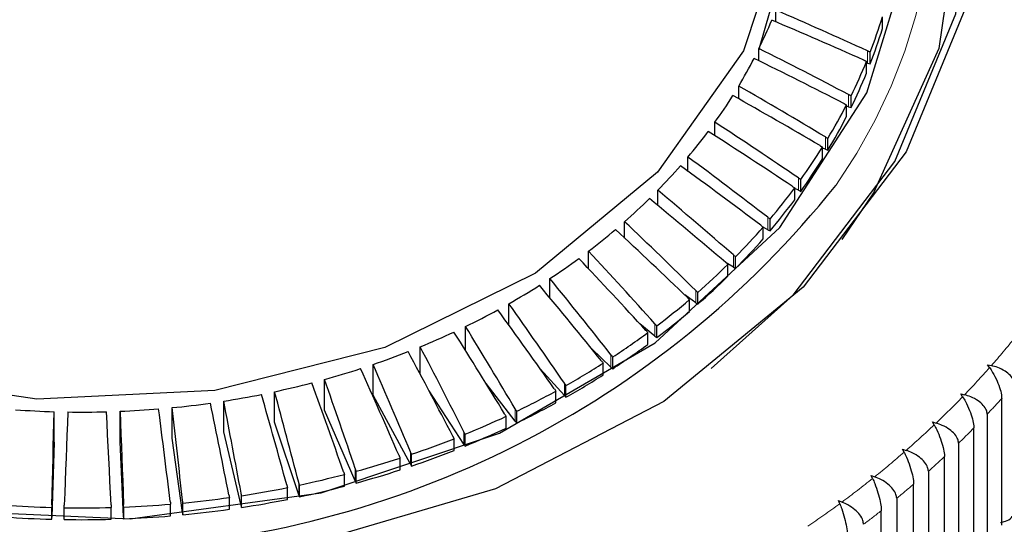
# Model space of a CAD drawing. Units: millimetres. Extents: x -1307 to -467, y -367 to 821.
# Drawn here: x -1005 to -997, y 392 to 396 of the extents above; entities that cross this region are included whole.
import ezdxf

# ---------------------------------------------------------------- set-up
doc = ezdxf.new("R2010")
doc.units = ezdxf.units.MM
doc.header["$PDSIZE"] = -1
doc.linetypes.add('PHANTOM', pattern=[12.7, 6.35, -1.27, 1.27, -1.27, 1.27, -1.27])
doc.layers.add('寸法', color=3, linetype='Continuous', lineweight=20)
doc.styles.add('japanese', font='romans.shx', dxfattribs={"bigfont": 'bigfont.shx'})
doc.dimstyles.new('KIHON', dxfattribs={"dimscale": 10, "dimtxt": 2.5, "dimasz": 2.5, "dimexe": 0, "dimexo": 2, "dimgap": 1, "dimtad": 1, "dimdec": 0, "dimdsep": 46, "dimtxsty": 'japanese', "dimblk": 'OPEN30', "dimcen": 2.5, "dimadec": 0, "dimazin": 0, "dimtfac": 1, "dimtdec": 0, "dimtmove": 0, "dimatfit": 0, "dimfxl": 1, "dimarcsym": 0})

# ---------------------------------------------------------------- blocks, each defined once
blk = doc.blocks.new('_Open30')
at = {"color": 0, "linetype": 'ByBlock', "lineweight": -2}
for p, q in [((-1, 0.26795), (0, 0)), ((0, 0), (-1, -0.26795)), ((0, 0), (-1, 0))]:
    blk.add_line(p, q, dxfattribs=at)
blk = doc.blocks.new('*D2')
at = {"layer": 'Defpoints', "color": 0, "transparency": 16777216}
for p in [(-861.6978, 435.1642), (-1004.6385, 318.4706), (-1004.6384, 298.7783)]:
    blk.add_point(p, dxfattribs=at)
at = {"layer": '寸法', "color": 0, "lineweight": -2, "transparency": 16777216}
for p, q in [((-861.6978, 425.1642), (-861.6975, 298.7786)), ((-1004.6385, 308.4706), (-1004.6384, 298.7783)), ((-871.6975, 298.7786), (-994.6384, 298.7783))]:
    blk.add_line(p, q, dxfattribs=at)
at = {"layer": '寸法', "color": 0, "lineweight": -2, "transparency": 16777216, "xscale": 10, "yscale": 10, "zscale": 10}
for p, rotation in [((-1004.6384, 298.7783), 180.0001313176002), ((-861.6975, 298.7786), 0.0001313176001538352)]:
    blk.add_blockref('_Open30', p, dxfattribs=dict(at, rotation=rotation))
at = {"layer": '寸法', "color": 0, "lineweight": 5, "transparency": 16777216, "insert": (-933.168, 310.7785), "char_height": 10, "attachment_point": 2, "rotation": 0.00013, "style": 'japanese'}
blk.add_mtext('145', dxfattribs=at)
blk = doc.blocks.new('*D14')
at = {"layer": 'Defpoints', "color": 0, "transparency": 16777216}
for p in [(-849.2313, 512.3118), (-849.2313, 448.6551), (-1033.1385, 320.4706)]:
    blk.add_point(p, dxfattribs=at)
at = {"layer": '寸法', "color": 0, "lineweight": -2, "transparency": 16777216}
for p, q in [((-1033.1385, 330.4706), (-1033.1385, 512.3118)), ((-1023.1385, 512.3118), (-859.2313, 512.3118)), ((-849.2313, 458.6551), (-849.2313, 512.3118))]:
    blk.add_line(p, q, dxfattribs=at)
at = {"layer": '寸法', "color": 0, "lineweight": -2, "transparency": 16777216, "xscale": 10, "yscale": 10, "zscale": 10, "rotation": 180}
blk.add_blockref('_Open30', (-1033.1385, 512.3118), dxfattribs=at)
at = {"layer": '寸法', "color": 0, "lineweight": -2, "transparency": 16777216, "xscale": 10, "yscale": 10, "zscale": 10}
blk.add_blockref('_Open30', (-849.2313, 512.3118), dxfattribs=at)
at = {"layer": '寸法', "color": 0, "lineweight": 5, "transparency": 16777216, "insert": (-941.1849, 524.3118), "char_height": 10, "attachment_point": 2, "style": 'japanese'}
blk.add_mtext('184', dxfattribs=at)

msp = doc.modelspace()

# ---------------------------------------------------------------- linework, layer by layer
at = {"color": 7, "linetype": 'Continuous', "lineweight": 25}
for p, q in [((-999.0325, 396.2846), (-999.0325, 396.3799)), ((-998.1708, 396.23), (-998.1708, 396.3251)), ((-999.1677, 395.9698), (-999.1677, 396.0689)), ((-998.2697, 395.945), (-998.2697, 396.04)), ((-998.2993, 395.8705), (-998.2993, 395.9656)), ((-998.2913, 395.95), (-998.2993, 395.952)), ((-998.2913, 395.95), (-998.2697, 395.945)), ((-999.3315, 395.6627), (-999.3315, 395.7663)), ((-998.4244, 395.5917), (-998.4244, 395.6868)), ((-998.4608, 395.5191), (-998.4608, 395.6141)), ((-998.4454, 395.598), (-998.4608, 395.6027)), ((-998.4454, 395.598), (-998.4244, 395.5917)), ((-999.523, 395.3647), (-999.523, 395.4737)), ((-998.6545, 395.1776), (-998.6545, 395.2727)), ((-998.6318, 395.2555), (-998.6545, 395.264)), ((-998.6114, 395.248), (-998.6114, 395.3431)), ((-999.7411, 395.0773), (-999.7411, 395.1926)), ((-998.6318, 395.2555), (-998.6114, 395.248)), ((-998.8299, 394.9157), (-998.8299, 395.0108)), ((-999.9847, 394.8016), (-999.9847, 394.9244)), ((-998.8794, 394.8479), (-998.8794, 394.943)), ((-998.8496, 394.9243), (-998.8794, 394.9377)), ((-998.8496, 394.9243), (-998.8299, 394.9157)), ((-1000.2527, 394.5387), (-1000.2527, 394.6706)), ((-999.0787, 394.5966), (-999.0787, 394.6916)), ((-999.1344, 394.5317), (-999.1344, 394.6268)), ((-999.0975, 394.6062), (-999.1344, 394.6256)), ((-999.0975, 394.6062), (-999.0787, 394.5966)), ((-1000.5434, 394.2897), (-1000.5434, 394.4325)), ((-999.3743, 394.3029), (-999.4332, 394.3389)), ((-999.418, 394.2306), (-999.418, 394.3257)), ((-999.3565, 394.2922), (-999.3565, 394.3872)), ((-999.3743, 394.3029), (-999.3565, 394.2922)), ((-1000.8556, 394.0551), (-1000.8556, 394.2114)), ((-999.6786, 394.0158), (-999.7677, 394.0791)), ((-999.6618, 394.0042), (-999.6618, 394.0992)), ((-1001.1874, 393.8353), (-1001.1874, 394.0083)), ((-999.7288, 393.9462), (-999.7288, 394.0413)), ((-999.6786, 394.0158), (-999.6618, 394.0042)), ((-1000.0087, 393.7466), (-1000.1305, 393.8465)), ((-1001.5372, 393.6301), (-1001.5372, 393.8243)), ((-1000.0653, 393.68), (-1000.0653, 393.7751)), ((-999.993, 393.734), (-999.993, 393.8291)), ((-1000.0087, 393.7466), (-999.993, 393.734)), ((-1001.9033, 393.4383), (-1001.9033, 393.6604)), ((-1000.3629, 393.4966), (-1000.5198, 393.6455)), ((-1002.2835, 393.2703), (-1002.2835, 393.5175)), ((-1000.4256, 393.4333), (-1000.4256, 393.5284)), ((-1000.3485, 393.4832), (-1000.3485, 393.5782)), ((-997.3214, 393.515), (-997.2913, 393.5083)), ((-997.3055, 393.4923), (-997.3214, 393.515)), ((-1000.7395, 393.2671), (-1000.9342, 393.4817)), ((-1000.3629, 393.4966), (-1000.3485, 393.4832)), ((-1002.6761, 393.1491), (-1002.6761, 393.3963)), ((-1001.1364, 393.0593), (-1001.372, 393.3636)), ((-1003.0789, 393.0502), (-1003.0789, 393.2975)), ((-1001.5515, 392.8743), (-1001.8325, 393.3048)), ((-1000.8078, 393.2075), (-1000.8078, 393.3026)), ((-1000.7263, 393.2529), (-1000.7263, 393.3479)), ((-997.5381, 393.2803), (-997.5083, 393.2726)), ((-997.5233, 393.2571), (-997.5381, 393.2803)), ((-1003.4898, 392.9742), (-1003.4898, 393.2214)), ((-1001.9827, 392.713), (-1002.2835, 393.2703)), ((-1000.7395, 393.2671), (-1000.7263, 393.2529)), ((-997.2076, 392.2193), (-997.2076, 393.2427)), ((-1004.8596, 392.8889), (-1004.8596, 393.1362)), ((-1004.3274, 392.8921), (-1004.3274, 393.1393)), ((-1003.9067, 392.9214), (-1003.9067, 393.1686)), ((-1002.4278, 392.5764), (-1002.6761, 393.1491)), ((-1001.1245, 393.0444), (-1001.1245, 393.1395)), ((-1002.8844, 392.4651), (-1003.0789, 393.0502)), ((-1001.2101, 393.0037), (-1001.2101, 393.0988)), ((-1001.1364, 393.0593), (-1001.1245, 393.0444)), ((-997.7673, 393.0529), (-997.7378, 393.0442)), ((-997.7536, 393.0292), (-997.7673, 393.0529)), ((-997.3246, 393.1159), (-997.3246, 392.0925)), ((-1003.3501, 392.3797), (-1003.4898, 392.9742)), ((-997.4322, 391.981), (-997.4322, 393.0044)), ((-1004.8596, 392.8889), (-1004.8777, 392.2849)), ((-1004.2993, 392.2882), (-1004.3274, 392.8921)), ((-1003.8226, 392.3206), (-1003.9067, 392.9214)), ((-1001.6301, 392.823), (-1001.6301, 392.9181)), ((-1001.5411, 392.8588), (-1001.5411, 392.9538)), ((-997.556, 392.8816), (-997.556, 391.8582)), ((-1001.5515, 392.8743), (-1001.5411, 392.8588)), ((-998.0085, 392.8331), (-997.9794, 392.8235)), ((-997.996, 392.8089), (-998.0085, 392.8331)), ((-1002.0659, 392.6663), (-1002.0659, 392.7614)), ((-1001.9737, 392.697), (-1001.9737, 392.7921)), ((-997.6695, 391.7503), (-997.6695, 392.7737)), ((-1002.4203, 392.5599), (-1002.4203, 392.655)), ((-1001.9827, 392.713), (-1001.9737, 392.697)), ((-997.7998, 392.655), (-997.7998, 391.6316)), ((-1002.5151, 392.5345), (-1002.5151, 392.6295)), ((-1002.4278, 392.5764), (-1002.4203, 392.5599)), ((-998.2614, 392.6214), (-998.2327, 392.6108)), ((-998.2501, 392.5968), (-998.2614, 392.6214)), ((-1002.9754, 392.4282), (-1002.9754, 392.5232)), ((-1002.8785, 392.4482), (-1002.8785, 392.5433)), ((-997.9191, 391.5274), (-997.9191, 392.5508)), ((-1003.4443, 392.3479), (-1003.4443, 392.443)), ((-1003.3458, 392.3625), (-1003.3458, 392.4576)), ((-1002.8844, 392.4651), (-1002.8785, 392.4482)), ((-998.5255, 392.418), (-998.4972, 392.4066)), ((-998.5154, 392.3931), (-998.5255, 392.418)), ((-998.0556, 392.4365), (-998.0556, 391.4131)), ((-1004.8786, 392.2673), (-1004.8786, 392.3624)), ((-1004.7783, 392.2651), (-1004.7783, 392.3601)), ((-1004.3984, 392.2673), (-1004.3984, 392.3624)), ((-1004.2982, 392.2707), (-1004.2982, 392.3658)), ((-1003.9195, 392.2942), (-1003.9195, 392.3893)), ((-1003.8199, 392.3032), (-1003.8199, 392.3983)), ((-1003.3501, 392.3797), (-1003.3458, 392.3625)), ((-998.1804, 391.3129), (-998.1804, 392.3363)), ((-1004.8786, 392.2673), (-1004.8777, 392.2849)), ((-1004.2993, 392.2882), (-1004.2982, 392.2707)), ((-1003.8226, 392.3206), (-1003.8199, 392.3032))]:
    msp.add_line(p, q, dxfattribs=at)
at = {"color": 8, "linetype": 'PHANTOM', "lineweight": 18}
for p, q in [((-998.2913, 396.0497), (-998.2913, 395.95)), ((-998.4454, 395.6976), (-998.4454, 395.598)), ((-998.6318, 395.3551), (-998.6318, 395.2555)), ((-998.8496, 395.0239), (-998.8496, 394.9243)), ((-999.0975, 394.7059), (-999.0975, 394.6062)), ((-999.3743, 394.4025), (-999.3743, 394.3029)), ((-999.6786, 394.1155), (-999.6786, 394.0158)), ((-1000.0087, 393.8462), (-1000.0087, 393.7466)), ((-1000.3629, 393.5962), (-1000.3629, 393.4966)), ((-1000.7395, 393.3667), (-1000.7395, 393.2671)), ((-1001.1364, 393.1589), (-1001.1364, 393.0593)), ((-1001.5515, 392.9739), (-1001.5515, 392.8743)), ((-1001.9827, 392.8127), (-1001.9827, 392.713)), ((-1002.4278, 392.6761), (-1002.4278, 392.5764)), ((-1002.8844, 392.5648), (-1002.8844, 392.4651)), ((-1003.8226, 392.4203), (-1003.8226, 392.3206)), ((-1003.3501, 392.4793), (-1003.3501, 392.3797)), ((-1004.8777, 392.3846), (-1004.8777, 392.2849)), ((-1004.2993, 392.3878), (-1004.2993, 392.2882))]:
    msp.add_line(p, q, dxfattribs=at)
at = {"color": 7, "linetype": 'Continuous', "lineweight": 25, "flags": 128}
for points in [[(-1004.8339, 403.229), (-1003.2052, 403.1206), (-1001.6484, 402.7332), (-1000.2415, 402.0864), (-999.055, 401.2125), (-998.1486, 400.1553), (-997.5676, 398.9679), (-997.3411, 397.7097), (-997.4806, 396.444), (-997.979, 395.2341), (-998.8113, 394.1407), (-999.9358, 393.2187), (-1001.2962, 392.5142), (-1002.8241, 392.0627)], [(-999.555, 393.4862), (-998.8911, 394.0785), (-998.0702, 395.1569), (-997.5786, 396.3502), (-997.4411, 397.5986), (-997.6644, 398.8395), (-998.2375, 400.0107), (-999.1315, 401.0534), (-1000.3017, 401.9154), (-1001.6893, 402.5533), (-1003.2249, 402.9354), (-1004.8313, 403.0423), (-1006.428, 402.8687), (-1007.935, 402.4233), (-1009.2767, 401.7285), (-1010.3859, 400.8191), (-1011.2068, 399.7407), (-1011.6983, 398.5474), (-1011.8359, 397.299), (-1011.6125, 396.0581), (-1011.0395, 394.8869), (-1010.1455, 393.8442), (-1009.7219, 393.4862)], [(-1011.7385, 397.297), (-1011.5605, 398.5249), (-1011.0354, 399.6911), (-1010.1895, 400.7373), (-1009.0653, 401.611), (-1007.7191, 402.2684), (-1006.2184, 402.6764), (-1004.6385, 402.8148), (-1003.0586, 402.6764), (-1001.5579, 402.2684), (-1000.2117, 401.611), (-999.0875, 400.7373), (-998.2416, 399.6911), (-997.7165, 398.5249), (-997.5385, 397.297), (-997.7165, 396.0692), (-998.2416, 394.903), (-998.4975, 394.5278)], [(-1005.8106, 392.3405), (-1004.246, 392.2696), (-1002.7026, 392.4811), (-1001.2635, 392.9636), (-1000.0064, 393.6909), (-998.9989, 394.6239), (-998.2956, 395.7123), (-997.9341, 396.8975), (-997.9341, 398.1155), (-998.2956, 399.3006), (-998.9989, 400.3891), (-1000.0064, 401.3221), (-1001.2635, 402.0494), (-1002.7026, 402.5319), (-1004.246, 402.7434), (-1005.8106, 402.6725)], [(-1006.4153, 401.9466), (-1004.9995, 402.1565), (-1003.561, 402.0862), (-1002.1903, 401.74), (-1000.9733, 401.1399), (-999.9866, 400.3233), (-999.2923, 399.3417), (-998.9338, 398.2568), (-998.9338, 397.1367), (-999.2923, 396.0518), (-999.9866, 395.0702), (-1000.9733, 394.2536), (-1002.1903, 393.6534), (-1003.561, 393.3073), (-1004.9995, 393.237), (-1006.4153, 393.4469)], [(-999.1677, 396.0563), (-998.9338, 396.8719), (-998.8885, 397.432)], [(-998.2697, 396.04), (-998.2724, 396.0412), (-998.2751, 396.0424), (-998.2778, 396.0437), (-998.2805, 396.0449), (-998.2832, 396.0461), (-998.2859, 396.0473), (-998.2886, 396.0485), (-998.2913, 396.0497)], [(-998.3209, 395.9755), (-998.3182, 395.9742), (-998.3155, 395.973), (-998.3128, 395.9718), (-998.3101, 395.9705), (-998.3074, 395.9693), (-998.3047, 395.968), (-998.302, 395.9668), (-998.2993, 395.9656)], [(-998.4244, 395.6868), (-998.427, 395.6881), (-998.4296, 395.6895), (-998.4323, 395.6908), (-998.4349, 395.6922), (-998.4375, 395.6935), (-998.4401, 395.6949), (-998.4428, 395.6963), (-998.4454, 395.6976)], [(-998.4818, 395.6253), (-998.4792, 395.6239), (-998.4766, 395.6225), (-998.4739, 395.6211), (-998.4713, 395.6197), (-998.4687, 395.6183), (-998.466, 395.6169), (-998.4634, 395.6155), (-998.4608, 395.6141)], [(-998.6749, 395.285), (-998.6723, 395.2834), (-998.6698, 395.2819), (-998.6672, 395.2804), (-998.6647, 395.2788), (-998.6621, 395.2773), (-998.6596, 395.2758), (-998.657, 395.2742), (-998.6545, 395.2727)], [(-998.8299, 395.0108), (-998.8324, 395.0124), (-998.8348, 395.0141), (-998.8373, 395.0157), (-998.8398, 395.0174), (-998.8422, 395.019), (-998.8447, 395.0207), (-998.8471, 395.0223), (-998.8496, 395.0239)], [(-999.993, 393.8291), (-999.995, 393.8312), (-999.9969, 393.8334), (-999.9989, 393.8355), (-1000.0008, 393.8377), (-1000.0028, 393.8398), (-1000.0048, 393.8419), (-1000.0067, 393.8441), (-1000.0087, 393.8462)], [(-1000.7263, 393.3479), (-1000.7279, 393.3503), (-1000.7296, 393.3526), (-1000.7312, 393.355), (-1000.7329, 393.3573), (-1000.7345, 393.3597), (-1000.7362, 393.362), (-1000.7378, 393.3644), (-1000.7395, 393.3667)], [(-1004.8777, 392.3846), (-1004.8755, 392.4791), (-1004.8732, 392.5735), (-1004.8709, 392.6678), (-1004.8687, 392.7618), (-1004.8664, 392.8557), (-1004.8641, 392.9493), (-1004.8618, 393.0428), (-1004.8596, 393.1362)], [(-1004.7497, 393.1337), (-1004.7532, 393.0404), (-1004.7568, 392.9469), (-1004.7603, 392.8533), (-1004.7638, 392.7594), (-1004.7673, 392.6654), (-1004.7708, 392.5712), (-1004.7743, 392.4768), (-1004.7778, 392.3822)], [(-1004.3992, 392.3846), (-1004.4039, 392.4791), (-1004.4087, 392.5734), (-1004.4134, 392.6675), (-1004.4181, 392.7615), (-1004.4229, 392.8553), (-1004.4276, 392.9489), (-1004.4324, 393.0424), (-1004.4372, 393.1356)], [(-1004.3274, 393.1393), (-1004.3239, 393.046), (-1004.3203, 392.9526), (-1004.3168, 392.8589), (-1004.3133, 392.765), (-1004.3098, 392.671), (-1004.3063, 392.5768), (-1004.3028, 392.4824), (-1004.2993, 392.3878)], [(-1001.1245, 393.1395), (-1001.126, 393.1419), (-1001.1275, 393.1443), (-1001.129, 393.1468), (-1001.1304, 393.1492), (-1001.1319, 393.1516), (-1001.1334, 393.154), (-1001.1349, 393.1565), (-1001.1364, 393.1589)], [(-1001.5411, 392.9538), (-1001.5424, 392.9563), (-1001.5437, 392.9589), (-1001.545, 392.9614), (-1001.5463, 392.9639), (-1001.5476, 392.9664), (-1001.5489, 392.9689), (-1001.5502, 392.9714), (-1001.5515, 392.9739)], [(-1001.6404, 392.9384), (-1001.6391, 392.9358), (-1001.6378, 392.9333), (-1001.6366, 392.9307), (-1001.6353, 392.9282), (-1001.634, 392.9257), (-1001.6327, 392.9231), (-1001.6314, 392.9206), (-1001.6301, 392.9181)], [(-1001.9737, 392.7921), (-1001.9749, 392.7946), (-1001.976, 392.7972), (-1001.9771, 392.7998), (-1001.9782, 392.8024), (-1001.9794, 392.805), (-1001.9805, 392.8075), (-1001.9816, 392.8101), (-1001.9827, 392.8127)], [(-1002.0747, 392.7822), (-1002.0736, 392.7796), (-1002.0725, 392.777), (-1002.0714, 392.7744), (-1002.0703, 392.7718), (-1002.0692, 392.7692), (-1002.0681, 392.7666), (-1002.067, 392.764), (-1002.0659, 392.7614)], [(-1002.5224, 392.6508), (-1002.5215, 392.6482), (-1002.5206, 392.6455), (-1002.5196, 392.6428), (-1002.5187, 392.6402), (-1002.5178, 392.6375), (-1002.5169, 392.6349), (-1002.516, 392.6322), (-1002.5151, 392.6295)], [(-1002.4203, 392.655), (-1002.4213, 392.6576), (-1002.4222, 392.6603), (-1002.4231, 392.6629), (-1002.4241, 392.6655), (-1002.425, 392.6682), (-1002.4259, 392.6708), (-1002.4269, 392.6734), (-1002.4278, 392.6761)], [(-1002.8785, 392.5433), (-1002.8792, 392.546), (-1002.88, 392.5487), (-1002.8807, 392.5513), (-1002.8814, 392.554), (-1002.8822, 392.5567), (-1002.8829, 392.5594), (-1002.8837, 392.5621), (-1002.8844, 392.5648)], [(-1002.9811, 392.5449), (-1002.9803, 392.5422), (-1002.9796, 392.5395), (-1002.9789, 392.5368), (-1002.9782, 392.534), (-1002.9775, 392.5313), (-1002.9768, 392.5286), (-1002.9761, 392.5259), (-1002.9754, 392.5232)], [(-1003.9219, 392.4114), (-1003.9216, 392.4086), (-1003.9213, 392.4059), (-1003.921, 392.4031), (-1003.9207, 392.4003), (-1003.9204, 392.3976), (-1003.9201, 392.3948), (-1003.9198, 392.3921), (-1003.9195, 392.3893)], [(-1003.8199, 392.3983), (-1003.8202, 392.4011), (-1003.8206, 392.4038), (-1003.8209, 392.4065), (-1003.8212, 392.4093), (-1003.8216, 392.412), (-1003.8219, 392.4148), (-1003.8223, 392.4175), (-1003.8226, 392.4203)], [(-1003.4484, 392.4649), (-1003.4479, 392.4622), (-1003.4474, 392.4594), (-1003.4469, 392.4567), (-1003.4464, 392.454), (-1003.4459, 392.4512), (-1003.4453, 392.4485), (-1003.4448, 392.4458), (-1003.4443, 392.443)], [(-1003.3458, 392.4576), (-1003.3464, 392.4603), (-1003.3469, 392.463), (-1003.3474, 392.4657), (-1003.348, 392.4685), (-1003.3485, 392.4712), (-1003.3491, 392.4739), (-1003.3496, 392.4766), (-1003.3501, 392.4793)], [(-1004.8777, 392.3846), (-1004.8778, 392.3818), (-1004.878, 392.379), (-1004.8781, 392.3762), (-1004.8782, 392.3735), (-1004.8783, 392.3707), (-1004.8784, 392.3679), (-1004.8785, 392.3651), (-1004.8786, 392.3624)], [(-1004.7783, 392.3601), (-1004.7783, 392.3629), (-1004.7782, 392.3657), (-1004.7781, 392.3684), (-1004.7781, 392.3712), (-1004.778, 392.374), (-1004.7779, 392.3767), (-1004.7779, 392.3795), (-1004.7778, 392.3822)], [(-1004.3992, 392.3846), (-1004.3991, 392.3818), (-1004.399, 392.379), (-1004.3989, 392.3762), (-1004.3988, 392.3735), (-1004.3987, 392.3707), (-1004.3986, 392.3679), (-1004.3985, 392.3651), (-1004.3984, 392.3624)], [(-1004.2982, 392.3658), (-1004.2983, 392.3685), (-1004.2985, 392.3713), (-1004.2986, 392.374), (-1004.2988, 392.3768), (-1004.2989, 392.3796), (-1004.299, 392.3823), (-1004.2992, 392.3851), (-1004.2993, 392.3878)]]:
    msp.add_lwpolyline(points, dxfattribs=at)
at = {"color": 8, "linetype": 'PHANTOM', "lineweight": 18}
for centre, radius, start, end in [((-1002.0989, 397.4717), 4.3477, 324.77434, 28.6491), ((-1002.5744, 398.1615), 7.0401, 318.62783, 321.03529), ((-1002.7547, 398.3208), 7.2807, 316.10297, 318.45564), ((-1002.916, 398.4768), 7.5051, 313.62701, 315.93378), ((-1002.7245, 398.2198), 7.4302, 316.61383, 317.94424), ((-1003.0786, 398.6474), 7.7408, 311.20421, 313.46468), ((-1002.9143, 398.4048), 7.6953, 314.13162, 315.42999), ((-1003.2586, 398.8535), 8.0145, 308.837, 311.04351), ((-1003.0429, 398.5408), 7.8824, 311.69459, 312.97571), ((-1003.4067, 399.0383), 8.2513, 306.51269, 308.6783), ((-1003.2065, 398.7266), 8.13, 309.31318, 310.56849), ((-1003.5568, 399.2412), 8.5037, 304.23695, 306.35982), ((-1003.4094, 398.9797), 8.4544, 306.9863, 308.20609)]:
    msp.add_arc(centre, radius, start, end, dxfattribs=at)
at = {"color": 7, "linetype": 'Continuous', "lineweight": 25}
for centre, radius, start, end in [((-1013.2975, 363.3595), 35.97, 65.34279, 66.63536), ((-1002.6889, 397.7856), 3.9173, 334.00803, 337.68564), ((-1012.9407, 363.297), 35.7998, 65.89701, 67.19503), ((-1002.2673, 397.5863), 4.2863, 338.85435, 342.88867), ((-1002.2673, 397.4912), 4.2863, 338.85435, 342.88867), ((-1015.6801, 363.0546), 36.9135, 62.1671, 63.42776), ((-1002.8471, 397.8653), 4.0945, 329.16066, 332.73125), ((-1015.3176, 362.9667), 36.7427, 62.72849, 63.99473), ((-1002.421, 397.6474), 4.4517, 333.86831, 337.80197), ((-1002.4246, 397.554), 4.4556, 333.87005, 337.80024), ((-1018.2951, 362.6968), 38.121, 58.94821, 60.16804), ((-1003.021, 397.9718), 4.2984, 324.46769, 327.92499), ((-1017.8997, 362.6247), 37.8984, 59.51767, 60.74473), ((-1002.6023, 397.7386), 4.6546, 329.02597, 332.84388), ((-1002.6023, 397.6435), 4.6546, 329.02597, 332.84388), ((-1021.0029, 362.5831), 39.2833, 55.67143, 56.85253), ((-1003.209, 398.1092), 4.5314, 319.9353, 323.27271), ((-1020.623, 362.4412), 39.1046, 56.25239, 57.43925), ((-998.9557, 394.7821), 0.6582, 58.45918, 60.51989), ((-1002.8, 397.8597), 4.8865, 324.33724, 328.03398), ((-1023.9743, 362.4805), 40.7103, 52.33321, 53.46888), ((-1003.3958, 398.2693), 4.7774, 315.56189, 318.78545), ((-1023.5524, 362.3504), 40.4725, 52.92497, 54.06791), ((-1002.801, 397.7654), 4.8877, 324.33698, 328.03273), ((-1004.6616, 399.85), 7.8268, 223.26511, 321.37035), ((-990.7046, 406.9253), 14.5053, 235.6026, 235.69643), ((-1027.1929, 362.4855), 42.3387, 48.92488, 50.01176), ((-1003.017, 398.0184), 5.1554, 319.8115, 323.37728), ((-1003.5915, 398.4644), 5.0538, 311.35067, 314.45446), ((-1026.6764, 362.414), 41.969, 49.52887, 50.62611), ((-1003.0122, 397.9197), 5.1493, 319.80861, 323.37851), ((-1030.7244, 362.5877), 44.2475, 45.44124, 46.47539), ((-1011.5724, 378.5416), 20.3332, 52.28649, 52.35323), ((-1010.6873, 379.3635), 19.2279, 52.86186, 52.93212), ((-1003.7786, 398.6808), 5.3398, 307.28995, 310.28138), ((-1030.1755, 362.4817), 43.8524, 46.05894, 47.10331), ((-1003.2347, 398.2057), 5.4425, 315.44448, 318.884), ((-1003.2331, 398.1094), 5.4406, 315.44299, 318.88371), ((-1034.6732, 362.7683), 46.556, 41.87738, 42.85399), ((-998.8794, 394.9641), 0.7486, 228.60654, 230.40428), ((-1003.9416, 398.898), 5.6114, 303.36424, 306.26149), ((-1034.14, 362.5711), 46.2039, 42.51082, 43.49584), ((-1003.4474, 398.4185), 5.7434, 311.23317, 314.55295), ((-991.5388, 403.3781), 12.0011, 228.85118, 228.9638), ((-1003.4474, 398.3234), 5.7434, 311.23317, 314.55295), ((-1004.1001, 399.1409), 5.9015, 299.57434, 302.37574), ((-1038.5277, 362.8377), 48.9257, 38.87811, 39.80201), ((-1039.2662, 362.9483), 49.5253, 38.23102, 39.14277), ((-987.3913, 406.8431), 17.691, 226.00848, 226.08417), ((-1044.7415, 363.1238), 53.393, 34.50103, 35.34069), ((-1003.6688, 398.6753), 6.0826, 307.17986, 310.37202), ((-1014.6833, 378.8799), 21.2956, 45.39363, 45.45678), ((-1004.2492, 399.4074), 6.2069, 295.90815, 298.61367), ((-1043.8378, 363.018), 52.619, 35.16308, 36.01601), ((-1003.6574, 398.5661), 6.0644, 307.17506, 310.37682), ((-1004.3681, 399.6579), 6.4842, 292.34147, 294.96851), ((-1050.1635, 363.2879), 57.3163, 31.36273, 32.140119), ((-1051.1891, 363.4571), 58.2021, 30.685313, 31.450048), ((-1003.8618, 398.9347), 6.4059, 303.26098, 306.34594), ((-1016.4745, 379.0889), 22.0215, 41.82837, 41.88909), ((-1003.8561, 398.8312), 6.3957, 303.25954, 306.34941), ((-1004.4541, 399.8719), 6.7148, 288.85989, 291.42917), ((-1058.1303, 363.5559), 63.6745, 27.480605, 28.175438), ((-1059.5279, 363.7016), 64.9472, 26.789252, 27.469774), ((-998.388, 395.1733), 2.5274, 218.60883, 219.13232), ((-1070.7806, 363.8688), 74.6384, 22.81695, 23.405237), ((-1004.0337, 399.2003), 6.7223, 299.47257, 302.46204), ((-996.8657, 396.3467), 4.5404, 218.07594, 218.36854), ((-1004.5295, 400.096), 6.9513, 285.46392, 287.9733), ((-1068.7494, 363.7621), 72.7165, 23.52104, 24.125435), ((-1004.5817, 400.2898), 7.152, 282.12972, 284.59127), ((-1083.357, 364.0429), 85.7476, 19.489186, 19.998653), ((-1086.3578, 364.1477), 88.646, 18.773279, 19.2657), ((-1004.0423, 399.1196), 6.739, 299.47628, 302.45833), ((-1110.7686, 364.3235), 111.5193, 14.669372, 15.058844), ((-1004.1956, 399.4909), 7.055, 295.80516, 298.69846), ((-996.7282, 396.1188), 4.9573, 214.35152, 214.61782), ((-1004.6282, 400.5392), 7.4058, 275.59112, 277.99854), ((-1144.5483, 364.4006), 143.8638, 11.249144, 11.549997), ((-1004.6106, 400.4271), 7.2923, 278.84108, 281.27297), ((-1154.4448, 364.4331), 153.6756, 10.515592, 10.797118), ((-1105.8609, 364.2163), 106.7088, 15.395187, 15.802473), ((-1004.1998, 399.404), 7.0642, 295.80703, 298.69658), ((-1004.6381, 400.6606), 7.5277, 265.93704, 268.31434), ((-1004.6384, 400.6465), 7.5136, 269.15094, 271.53466), ((-1004.6367, 400.6214), 7.4885, 272.3674, 274.7561), ((-1229.3997, 364.4714), 227.2022, 7.063783, 7.253727), ((-1255.148, 364.5653), 252.8643, 6.324407, 6.495042), ((-1017.8225, 383.2588), 19.308, 30.6392, 30.70712), ((-1004.3327, 399.7801), 7.3751, 292.24228, 295.04977), ((-1004.3273, 399.6724), 7.3613, 292.24073, 295.05348), ((-1004.429, 400.0193), 7.6329, 288.76421, 291.51161), ((-1004.4393, 399.9522), 7.6627, 288.76956, 291.50626), ((-1004.5124, 400.267), 7.8943, 285.36731, 288.05316), ((-1004.5124, 400.172), 7.8943, 285.36731, 288.05316), ((-1004.5727, 400.4893), 8.1246, 282.03597, 284.66984), ((-1004.6088, 400.6617), 8.3008, 278.75148, 281.34833), ((-1004.5727, 400.3942), 8.1246, 282.03597, 284.66984), ((-1004.6303, 400.8065), 8.4471, 275.50559, 278.07106), ((-1004.6126, 400.5885), 8.323, 278.75495, 281.34486), ((-1004.6388, 400.9031), 8.5441, 265.84592, 268.39176), ((-1004.6386, 400.9282), 8.5692, 269.06574, 271.60618), ((-1004.6363, 400.8695), 8.5104, 272.27657, 274.83139), ((-1004.6307, 400.7163), 8.452, 275.50521, 278.0692), ((-1004.6384, 400.813), 8.5491, 265.84554, 268.3899), ((-1004.6386, 400.8332), 8.5692, 269.06574, 271.60618), ((-1004.6363, 400.7744), 8.5104, 272.27657, 274.83139)]:
    msp.add_arc(centre, radius, start, end, dxfattribs=at)
for points, knots in [([(-997.3055, 393.4923), (-997.2972, 393.4798), (-997.2754, 393.4469), (-997.244, 393.3852), (-997.2186, 393.3165), (-997.2085, 393.2692), (-997.2078, 393.2484), (-997.2076, 393.2427)], [0, 0, 0, 0, 0.16309, 0.429609, 0.682038, 0.911965, 1, 1, 1, 1]), ([(-997.1061, 393.3576), (-997.1073, 393.3679), (-997.1102, 393.3916), (-997.1356, 393.4292), (-997.1798, 393.4656), (-997.2343, 393.4931), (-997.2739, 393.5037), (-997.2913, 393.5083)], [0, 0, 0, 0, 0.162261, 0.372159, 0.587658, 0.819279, 1, 1, 1, 1]), ([(-997.5233, 393.2571), (-997.5156, 393.2443), (-997.4953, 393.2108), (-997.4661, 393.1481), (-997.4425, 393.0786), (-997.4331, 393.0309), (-997.4324, 393.0102), (-997.4322, 393.0044)], [0, 0, 0, 0, 0.163106, 0.429612, 0.682054, 0.911979, 1, 1, 1, 1]), ([(-997.3246, 393.1159), (-997.3259, 393.1263), (-997.3287, 393.1501), (-997.3539, 393.1884), (-997.3978, 393.2263), (-997.4518, 393.2556), (-997.491, 393.2675), (-997.5083, 393.2726)], [0, 0, 0, 0, 0.162275, 0.372168, 0.587658, 0.819285, 1, 1, 1, 1]), ([(-997.556, 392.8816), (-997.5572, 392.892), (-997.56, 392.9158), (-997.5849, 392.955), (-997.6284, 392.9943), (-997.6818, 393.0254), (-997.7207, 393.0385), (-997.7378, 393.0442)], [0, 0, 0, 0, 0.162273, 0.372167, 0.587655, 0.81928, 1, 1, 1, 1]), ([(-997.7536, 393.0292), (-997.7465, 393.0162), (-997.7278, 392.982), (-997.7008, 392.9184), (-997.679, 392.8482), (-997.6703, 392.8002), (-997.6697, 392.7794), (-997.6695, 392.7737)], [0, 0, 0, 0, 0.163114, 0.429631, 0.682077, 0.911991, 1, 1, 1, 1]), ([(-997.996, 392.8089), (-997.9895, 392.7957), (-997.9724, 392.761), (-997.9477, 392.6965), (-997.9277, 392.6256), (-997.9198, 392.5774), (-997.9192, 392.5566), (-997.9191, 392.5508)], [0, 0, 0, 0, 0.163138, 0.429648, 0.6821, 0.912002, 1, 1, 1, 1]), ([(-997.7998, 392.655), (-997.801, 392.6654), (-997.8038, 392.6894), (-997.8284, 392.7293), (-997.8714, 392.7701), (-997.9241, 392.8028), (-997.9625, 392.8172), (-997.9794, 392.8235)], [0, 0, 0, 0, 0.162256, 0.372158, 0.587649, 0.819278, 1, 1, 1, 1]), ([(-998.2501, 392.5968), (-998.2442, 392.5834), (-998.2287, 392.5481), (-998.2063, 392.4829), (-998.1882, 392.4114), (-998.181, 392.3629), (-998.1805, 392.3421), (-998.1804, 392.3363)], [0, 0, 0, 0, 0.163152, 0.429665, 0.682088, 0.911997, 1, 1, 1, 1]), ([(-998.0556, 392.4365), (-998.0568, 392.447), (-998.0595, 392.471), (-998.0838, 392.5118), (-998.1262, 392.5539), (-998.1782, 392.5884), (-998.2161, 392.604), (-998.2327, 392.6108)], [0, 0, 0, 0, 0.16229, 0.372166, 0.587664, 0.81928, 1, 1, 1, 1]), ([(-998.323, 392.2265), (-998.3242, 392.237), (-998.3268, 392.2611), (-998.3507, 392.3027), (-998.3924, 392.3462), (-998.4436, 392.3824), (-998.4809, 392.3992), (-998.4972, 392.4066)], [0, 0, 0, 0, 0.162289, 0.372175, 0.587672, 0.819279, 1, 1, 1, 1]), ([(-998.5154, 392.3931), (-998.5101, 392.3796), (-998.4962, 392.3438), (-998.4762, 392.2779), (-998.46, 392.2058), (-998.4536, 392.1571), (-998.4532, 392.1363), (-998.453, 392.1305)], [0, 0, 0, 0, 0.163145, 0.429668, 0.682109, 0.912022, 1, 1, 1, 1]), ([(-997.2177, 392.242), (-997.2035, 392.2444), (-997.167, 392.2505), (-997.1272, 392.2778), (-997.1078, 392.3091), (-997.1064, 392.3288), (-997.1061, 392.3342)], [0, 0, 0, 0, 0.219352, 0.564888, 0.879591, 1, 1, 1, 1])]:
    msp.add_open_spline(points, degree=3, knots=knots, dxfattribs=at)

# ---------------------------------------------------------------- dimensions: what is measured, and where the dimension line sits
at = {"layer": '寸法', "lineweight": 5}
dim = msp.add_linear_dim(base=(-849.2313, 512.3118), p1=(-1033.1385, 320.4706), p2=(-849.2313, 448.6551), dimstyle='KIHON', override={"dimtxt": 1, "dimasz": 1, "dimexo": 1, "dimgap": 0.2}, dxfattribs=at)
dim.commit()
dim.dimension.update_dxf_attribs({"geometry": '*D14', "text_midpoint": (-941.1849, 512.3118), "dimtype": 160})
dim = msp.add_linear_dim(base=(-1004.6384, 298.7783), p1=(-861.6978, 435.1642), p2=(-1004.6385, 318.4706), angle=0.00013, text='145', dimstyle='KIHON', override={"dimtxt": 1, "dimasz": 1, "dimexo": 1, "dimgap": 0.2}, dxfattribs=at)
dim.commit()
dim.dimension.update_dxf_attribs({"geometry": '*D2', "text_midpoint": (-933.168, 298.7785), "dimtype": 160})

doc.saveas('drawing.dxf')
